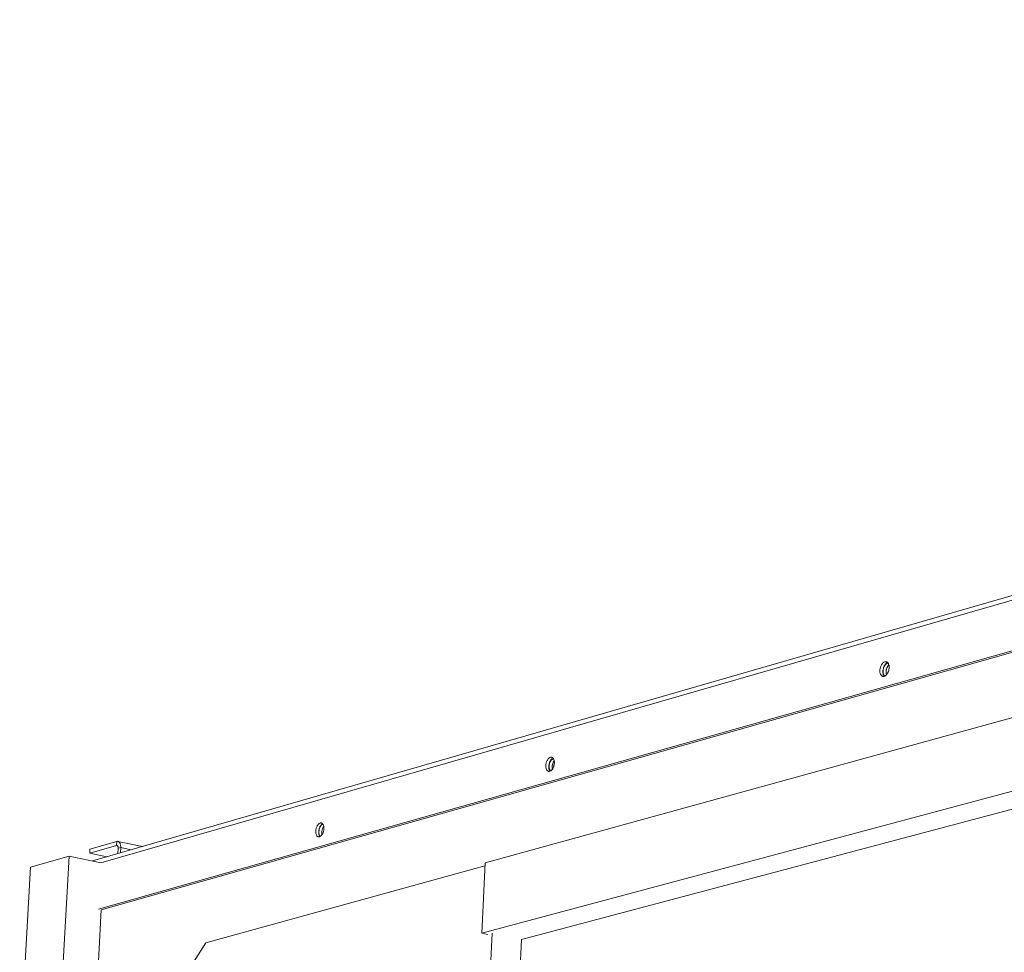
# Model space of a CAD drawing. Units: millimetres. Extents: x 168 to 3820, y 166 to 2819.
# Drawn here: x 2575 to 2840, y 566 to 817 of the extents above; entities that cross this region are included whole.
import ezdxf

# ---------------------------------------------------------------- set-up
doc = ezdxf.new("R2010")
doc.units = ezdxf.units.MM
doc.header["$LTSCALE"] = 10
doc.layers.add('AM - Drawing', color=7, linetype='Continuous', lineweight=5)

msp = doc.modelspace()

# ---------------------------------------------------------------- linework, layer by layer
at = {"layer": 'AM - Drawing'}
for p, q in [((2594.85, 591.04), (3378.65, 817.36)), ((3378.66, 815.83), (2597.16, 590.55)), ((3378.77, 799.29), (2596.46, 578.03)), ((3378.77, 798.78), (2597.24, 577.87)), ((2700.51, 590.5), (3191.62, 725.88)), ((3191.43, 703.31), (2699.61, 571.6)), ((3193.03, 698.25), (2710.32, 569.9)), ((2601.4, 596.29), (2594.2, 594.2)), ((2601.34, 595.19), (2601.4, 596.29)), ((2608.3, 594.92), (2601.72, 596.31)), ((2601.34, 595.19), (2594.14, 593.1)), ((2594.14, 593.1), (2594.2, 594.2)), ((2601.61, 595.13), (2601.34, 595.19)), ((2601.81, 594.45), (2601.73, 593.02)), ((2602.46, 594.64), (2601.81, 594.45)), ((2602.38, 593.21), (2602.46, 594.64)), ((2605.28, 594.05), (2602.46, 594.64)), ((2578.22, 589.35), (2588.57, 592.35)), ((2588.57, 592.35), (2585.67, 541.08)), ((2588.57, 592.35), (2597.16, 590.55)), ((2594.14, 593.1), (2598.7, 592.15)), ((2575.29, 538.3), (2578.22, 589.35)), ((2700.47, 589.7), (2625.34, 569.01)), ((2699.61, 571.6), (2700.51, 590.5)), ((2597.24, 577.87), (2595.29, 542.93)), ((2695.81, 433.45), (2702.36, 571.57)), ((2699.61, 571.6), (2701.21, 571.26)), ((2710.32, 569.9), (2704.02, 435.17)), ((2625.34, 569.01), (2611.58, 547.29))]:
    msp.add_line(p, q, dxfattribs=at)
at = {"layer": 'AM - Drawing', "flags": 128}
for points in [[(2809.2, 643.02, -0.029662), (2809.16, 642.54, -0.046639), (2809.08, 642.24, -0.012143), (2808.89, 641.74, -0.028154), (2808.79, 641.54, -0.039434), (2808.61, 641.27, -0.035529), (2808.37, 641, -0.058262), (2808.14, 640.83, -0.058529), (2807.88, 640.72, -0.081475), (2807.64, 640.68, -0.084041), (2807.41, 640.73, -0.077197), (2807.2, 640.85, -0.07363), (2807.03, 641.04, -0.047582), (2806.87, 641.31, -0.049863), (2806.78, 641.59, -0.03137), (2806.72, 641.97, -0.034954), (2806.71, 642.31, -0.027592), (2806.76, 642.7, -0.028531), (2806.84, 643.08, -0.030172), (2806.96, 643.43, -0.028119), (2807.13, 643.79, -0.039387), (2807.31, 644.06, -0.035461), (2807.55, 644.33, -0.058193), (2807.78, 644.5, -0.058401), (2808.04, 644.61, -0.081444), (2808.28, 644.64, -0.083983), (2808.51, 644.6, -0.077309), (2808.72, 644.48, -0.073693), (2808.89, 644.29, -0.04769), (2808.99, 644.12, -0.022767), (2809.14, 643.74, -0.058598), (2809.2, 643.43, -0.044219), (2809.2, 643.02)], [(2808.8, 644.41, 0.04173), (2808.47, 644.23, 0.070209), (2808.3, 644.08, 0.022542), (2808.02, 643.73, 0.038956), (2807.88, 643.5, 0.028654), (2807.71, 643.12, 0.03031), (2807.6, 642.75, 0.030272), (2807.53, 642.36, 0.028641), (2807.51, 641.95, 0.038852), (2807.53, 641.69, 0.022434), (2807.63, 641.24, 0.070022), (2807.71, 641.03, 0.041609), (2807.92, 640.73)], [(2808.86, 644.33, 0.045173), (2808.54, 644.18, 0.075328), (2808.37, 644.04, 0.025976), (2808.09, 643.71, 0.041799), (2807.94, 643.48, 0.029947), (2807.77, 643.1, 0.031813), (2807.66, 642.73, 0.031771), (2807.59, 642.35, 0.029933), (2807.58, 641.94, 0.041684), (2807.6, 641.67, 0.025849), (2807.7, 641.24, 0.075122), (2807.79, 641.05, 0.045037), (2808.02, 640.77)], [(2808.48, 641.11, -0.031861), (2808.39, 641.53, -0.05326), (2808.37, 641.79, -0.014049), (2808.42, 642.31, -0.030198), (2808.46, 642.54, -0.030236), (2808.53, 642.77, -0.014082), (2808.72, 643.26, -0.053342), (2808.85, 643.48, -0.031902), (2809.12, 643.81)], [(2719.14, 617.37, -0.030952), (2719.09, 616.88, -0.047634), (2719.01, 616.58, -0.013262), (2718.8, 616.08, -0.029098), (2718.69, 615.86, -0.044419), (2718.51, 615.6, -0.040708), (2718.26, 615.35, -0.06953), (2718.03, 615.21, -0.074336), (2717.78, 615.14, -0.093469), (2717.54, 615.15, -0.092967), (2717.33, 615.25, -0.071662), (2717.14, 615.43, -0.067505), (2717, 615.67, -0.039278), (2716.89, 616.01, -0.043218), (2716.84, 616.33, -0.028813), (2716.83, 616.74, -0.031454), (2716.87, 617.11, -0.029128), (2716.96, 617.49, -0.028065), (2717.1, 617.88, -0.036791), (2717.26, 618.19, -0.032664), (2717.48, 618.5, -0.055284), (2717.69, 618.72, -0.054904), (2717.95, 618.88, -0.084419), (2718.19, 618.95, -0.090176), (2718.42, 618.93, -0.088821), (2718.64, 618.83, -0.082707), (2718.82, 618.66, -0.052827), (2718.92, 618.49, -0.02536), (2719.08, 618.11, -0.060465), (2719.14, 617.79, -0.047149), (2719.14, 617.37)], [(2718.78, 618.71, 0.039483), (2718.48, 618.53, 0.067392), (2718.33, 618.39, 0.020593), (2718.07, 618.03, 0.036876), (2717.95, 617.82, 0.027006), (2717.8, 617.46, 0.028639), (2717.7, 617.11, 0.02864), (2717.64, 616.74, 0.027006), (2717.62, 616.35, 0.036878), (2717.64, 616.11, 0.020595), (2717.72, 615.68, 0.067396), (2717.79, 615.49, 0.039485), (2717.99, 615.19)], [(2718.89, 618.56, 0.045808), (2718.59, 618.43, 0.077011), (2718.44, 618.31, 0.026926), (2718.19, 618, 0.042057), (2718.06, 617.78, 0.029244), (2717.91, 617.43, 0.031297), (2717.81, 617.08, 0.031298), (2717.75, 616.73, 0.029244), (2717.73, 616.34, 0.04206), (2717.76, 616.09, 0.026929), (2717.86, 615.7, 0.077016), (2717.94, 615.53, 0.045811), (2718.15, 615.28)], [(2718.59, 615.71, -0.027534), (2718.53, 616.07, -0.047022), (2718.52, 616.28, -0.010683), (2718.57, 616.72, -0.026308), (2718.6, 616.9, -0.026307), (2718.65, 617.08, -0.010682), (2718.8, 617.5, -0.047021), (2718.89, 617.69, -0.027533), (2719.1, 617.99)], [(2719.14, 617.27, 0.019906), (2719.05, 617.05, 0.019906), (2718.99, 616.81, 0.019906), (2718.95, 616.58, 0.019906), (2718.92, 616.34)], [(2657.14, 599.71, -0.030286), (2657.09, 599.24, -0.046665), (2657.01, 598.94, -0.012796), (2656.81, 598.46, -0.028342), (2656.71, 598.25, -0.044331), (2656.53, 597.99, -0.040507), (2656.29, 597.75, -0.07078), (2656.07, 597.61, -0.07652), (2655.83, 597.55, -0.095976), (2655.61, 597.56, -0.094893), (2655.41, 597.66, -0.071317), (2655.23, 597.84, -0.066872), (2655.1, 598.07, -0.037855), (2655, 598.4, -0.042096), (2654.95, 598.72, -0.027859), (2654.95, 599.12, -0.030493), (2654.99, 599.48, -0.028454), (2655.08, 599.85, -0.027252), (2655.21, 600.23, -0.036406), (2655.36, 600.52, -0.032042), (2655.57, 600.83, -0.055718), (2655.78, 601.04, -0.055695), (2656.02, 601.19, -0.086612), (2656.25, 601.26, -0.093019), (2656.47, 601.24, -0.090215), (2656.67, 601.15, -0.083102), (2656.85, 600.97, -0.0515), (2656.94, 600.81, -0.024521), (2657.08, 600.43, -0.059061), (2657.14, 600.12, -0.046005), (2657.14, 599.71)], [(2656.81, 601.02, 0.037854), (2656.52, 600.84, 0.06526), (2656.39, 600.69, 0.019196), (2656.14, 600.35, 0.035379), (2656.03, 600.14, 0.025874), (2655.9, 599.79, 0.027474), (2655.8, 599.45, 0.027505), (2655.75, 599.11, 0.025883), (2655.73, 598.73, 0.035464), (2655.74, 598.5, 0.019282), (2655.82, 598.08, 0.065421), (2655.89, 597.9, 0.037952), (2656.06, 597.61)], [(2656.86, 600.96, 0.040606), (2656.58, 600.79, 0.069567), (2656.44, 600.66, 0.021838), (2656.2, 600.33, 0.037666), (2656.09, 600.12, 0.026867), (2655.95, 599.78, 0.028667), (2655.85, 599.44, 0.028701), (2655.8, 599.1, 0.026876), (2655.78, 598.73, 0.037759), (2655.8, 598.49, 0.021937), (2655.88, 598.1, 0.069743), (2655.96, 597.92, 0.040715), (2656.14, 597.65)], [(2656.62, 598.11, -0.032234), (2656.56, 598.58, -0.052221), (2656.58, 598.87, -0.014734), (2656.65, 599.27, -0.014721), (2656.75, 599.67, -0.052175), (2656.86, 599.94, -0.032219), (2657.1, 600.34)], [(2602.46, 594.64, 0.040798), (2602.46, 595.06, 0.054336), (2602.41, 595.38, 0.020287), (2602.28, 595.77, 0.043543), (2602.19, 595.95, 0.074253), (2602.06, 596.11, 0.056024), (2601.84, 596.27, 0.116537), (2601.66, 596.32, 0.082153), (2601.4, 596.29)], [(2601.81, 594.45, 0.066091), (2601.82, 594.68, 0.074538), (2601.77, 594.88, 0.040909), (2601.67, 595.06, 0.072762), (2601.59, 595.15, 0.13631), (2601.5, 595.19, 0.092124), (2601.34, 595.19)]]:
    msp.add_lwpolyline(points, format="xyb", dxfattribs=at)

doc.saveas('drawing.dxf')
